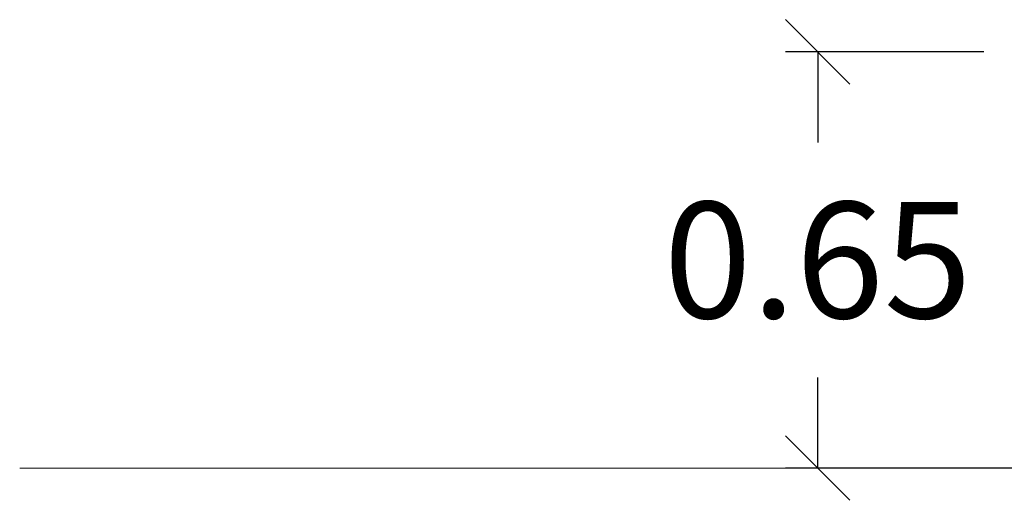
# Model space of a CAD drawing. Units: millimetres. Extents: x 7.9 to 15.1, y -3.7 to 7.1.
# Drawn here: x 7.9 to 9.4, y 3 to 3.7 of the extents above; entities that cross this region are included whole.
import ezdxf

# ---------------------------------------------------------------- set-up
doc = ezdxf.new("R2010")
doc.units = ezdxf.units.MM
doc.header["$MEASUREMENT"] = 0
doc.layers.get('0').update_dxf_attribs({"lineweight": 13})
doc.layers.get('Defpoints').update_dxf_attribs({"lineweight": 5})
doc.layers.add('DIASTASEIS', color=253, linetype='Continuous', lineweight=5)
doc.styles.get("Standard").update_dxf_attribs({"font": 'ARIALN.TTF'})
doc.dimstyles.get("Standard").update_dxf_attribs({"dimtxt": 0.18, "dimasz": 0.1, "dimexe": 0.05, "dimexo": 0, "dimgap": 0.09, "dimtad": 0, "dimtih": 1, "dimtoh": 1, "dimzin": 0, "dimdsep": 46, "dimtxsty": 'Standard', "dimblk": 'OBLIQUE', "dimcen": 0.09, "dimadec": 0, "dimazin": 0, "dimtfac": 1, "dimtofl": 0, "dimtmove": 0, "dimatfit": 3, "dimldrblk": 'OBLIQUE', "dimfxl": 1, "dimtolj": 1, "dimtzin": 0, "dimarcsym": 0})

# ---------------------------------------------------------------- blocks, each defined once
blk = doc.blocks.new('_Oblique')
at = {"color": 0, "linetype": 'ByBlock', "lineweight": -2}
blk.add_line((-0.5, -0.5), (0.5, 0.5), dxfattribs=at)
blk = doc.blocks.new('*D80')
at = {"layer": 'Defpoints', "color": 0}
for p in [(9.1533, 3.6938), (9.4107, 3.6938), (9.5052, 3.0493)]:
    blk.add_point(p, dxfattribs=at)
at = {"layer": 'DIASTASEIS', "color": 0, "lineweight": -2}
for p, q in [((9.4107, 3.6938), (9.1033, 3.6938)), ((9.1533, 3.6938), (9.1533, 3.5534)), ((9.1533, 3.0493), (9.1533, 3.1896)), ((9.5052, 3.0493), (9.1033, 3.0493))]:
    blk.add_line(p, q, dxfattribs=at)
at = {"layer": 'DIASTASEIS', "color": 0, "linetype": 'ByBlock', "lineweight": -2, "xscale": 0.1, "yscale": 0.1, "zscale": 0.1}
for p, rotation in [((9.1533, 3.6938), 90), ((9.1533, 3.0493), 270)]:
    blk.add_blockref('_Oblique', p, dxfattribs=dict(at, rotation=rotation))
at = {"layer": 'DIASTASEIS', "color": 0, "insert": (9.1533, 3.3715), "char_height": 0.18, "attachment_point": 5}
blk.add_mtext('\\A1;\\A1;0.65', dxfattribs=at)

msp = doc.modelspace()

# ---------------------------------------------------------------- linework, layer by layer
msp.add_line((7.9177, 3.0493), (15.0822, 3.0493))

# ---------------------------------------------------------------- dimensions: what is measured, and where the dimension line sits
at = {"layer": 'DIASTASEIS'}
dim = msp.add_linear_dim(base=(9.1533, 3.6938), p1=(9.5052, 3.0493), p2=(9.4107, 3.6938), angle=90, text='\\A1;0.65', dimstyle='Standard', override={"dimtxsty": 'Standard'}, dxfattribs=at)
dim.commit()
dim.dimension.update_dxf_attribs({"geometry": '*D80', "text_midpoint": (9.1533, 3.3715)})

doc.saveas('drawing.dxf')
